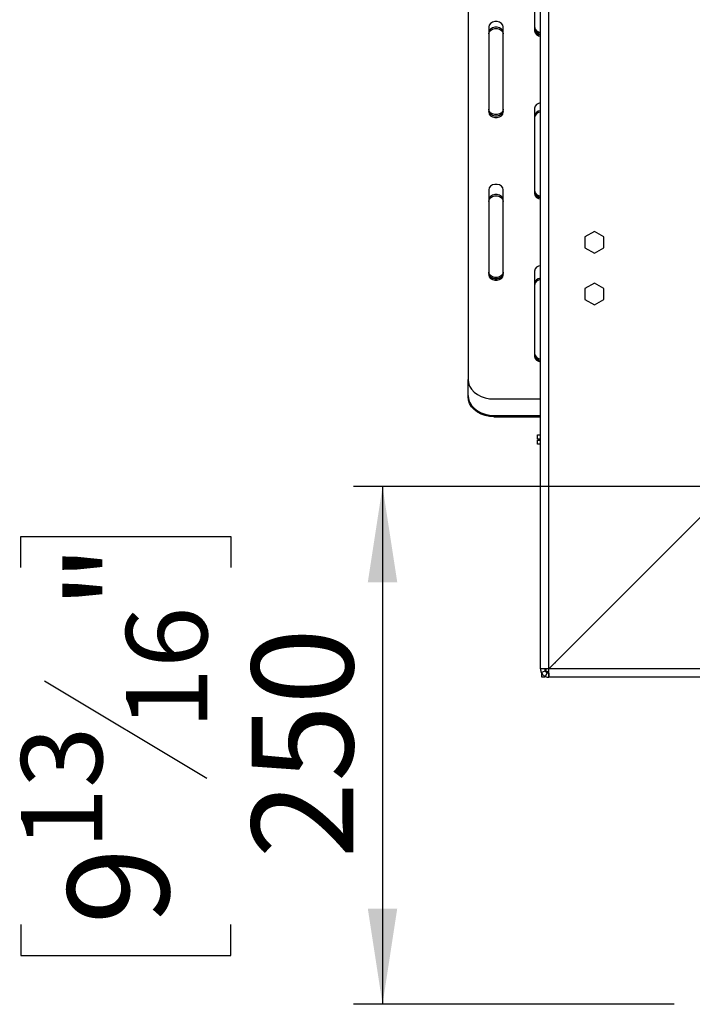
# Model space of a CAD drawing. Units: millimetres. Extents: x 68 to 3615, y 95 to 2850.
# Drawn here: x 2435 to 2760, y 1384 to 1859 of the extents above; entities that cross this region are included whole.
import ezdxf

# ---------------------------------------------------------------- set-up
doc = ezdxf.new("R2010")
doc.units = ezdxf.units.MM
doc.header["$LTSCALE"] = 14
doc.layers.add('FORMAT', color=7, linetype='Continuous')
doc.styles.add('SLDTEXTSTYLE0', font='TXT', dxfattribs={"width": 0.75})
doc.dimstyles.new('SLDDIMSTYLE1', dxfattribs={"dimtxt": 49, "dimasz": 46.228, "dimexe": 0, "dimexo": 0.0625, "dimgap": 12.25, "dimtad": 1, "dimrnd": 1e-09, "dimzin": 12, "dimdsep": 46, "dimtxsty": 'SLDTEXTSTYLE0', "dimsah": 1, "dimcen": 0.09, "dimadec": 0, "dimazin": 3, "dimtfac": 1, "dimtofl": 0, "dimtmove": 0, "dimatfit": 3, "dimfxl": 0, "dimfrac": 2, "dimtolj": 1, "dimtzin": 12, "dimarcsym": 0})

# ---------------------------------------------------------------- blocks, each defined once
blk = doc.blocks.new('_D_4')
at = {"layer": 'FORMAT'}
for p, q in [((2788.29, 1633.56), (2596.47, 1633.56)), ((2610.47, 1633.56), (2610.47, 1383.56)), ((2435.78, 1594.4), (2435.78, 1609.33)), ((2435.78, 1609.33), (2537.15, 1609.33)), ((2537.15, 1609.33), (2537.15, 1594.4)), ((2447.27, 1539.78), (2525.67, 1492.74)), ((2435.78, 1422.12), (2435.78, 1407.19)), ((2537.15, 1407.19), (2537.15, 1422.12)), ((2435.78, 1407.19), (2537.15, 1407.19)), ((2751.29, 1383.56), (2596.47, 1383.56))]:
    blk.add_line(p, q, dxfattribs=at)
for points in [[(2610.47, 1633.56), (2603.36, 1587.34), (2617.58, 1587.34)], [(2610.47, 1383.56), (2617.58, 1429.79), (2603.36, 1429.79)]]:
    blk.add_solid(points, dxfattribs=at)
at = {"layer": 'FORMAT', "attachment_point": 1, "rotation": 90, "style": 'SLDTEXTSTYLE0'}
for s, insert, char_height in [('"', (2458.38, 1574.18), 49), ('16', (2486.62, 1516.26), 39.2), ('250', (2547.3, 1453.95), 49), ('13', (2435.94, 1458.33), 39.2), ('9', (2458.38, 1422.12), 49)]:
    blk.add_mtext(s, dxfattribs=dict(at, insert=insert, char_height=char_height))

msp = doc.modelspace()

# ---------------------------------------------------------------- linework, layer by layer
at = {"color": 7, "linetype": 'Continuous', "lineweight": 25}
for p, q in [((2686.787, 1545.464), (2686.787, 2122.464)), ((2690.787, 1545.535), (2690.787, 2122.393)), ((2651.787, 2063.094), (2651.787, 1685.151)), ((2683.787, 1894.703), (2683.787, 1853.541)), ((2661.787, 1855.412), (2661.787, 1814.25)), ((2668.787, 1814.25), (2668.787, 1855.412)), ((2683.787, 1816.121), (2683.787, 1774.959)), ((2661.787, 1776.83), (2661.787, 1735.668)), ((2668.787, 1735.668), (2668.787, 1776.83)), ((2712.787, 1756.718), (2708.237, 1754.091)), ((2708.237, 1754.091), (2708.237, 1748.837)), ((2717.337, 1754.091), (2712.787, 1756.718)), ((2717.337, 1748.837), (2717.337, 1754.091)), ((2708.237, 1748.837), (2712.787, 1746.21)), ((2712.787, 1746.21), (2717.337, 1748.837)), ((2683.787, 1737.539), (2683.787, 1696.377)), ((2712.787, 1731.718), (2708.237, 1729.091)), ((2717.337, 1729.091), (2712.787, 1731.718)), ((2708.237, 1729.091), (2708.237, 1723.837)), ((2717.337, 1723.837), (2717.337, 1729.091)), ((2708.237, 1723.837), (2712.787, 1721.21)), ((2712.787, 1721.21), (2717.337, 1723.837)), ((2651.787, 1677.51), (2651.787, 1685.151)), ((2651.787, 1676.872), (2651.787, 1677.51)), ((2664.287, 1675.796), (2686.787, 1675.796)), ((2664.287, 1667.886), (2686.787, 1667.886)), ((2664.287, 1667.886), (2664.287, 1667.248)), ((2664.287, 1667.248), (2686.787, 1667.248)), ((2685.287, 1656.464), (2685.287, 1658.464)), ((2685.287, 1658.464), (2686.787, 1658.464)), ((2686.787, 1656.464), (2685.287, 1656.464)), ((2685.287, 1653.964), (2685.287, 1655.964)), ((2685.287, 1655.964), (2686.787, 1655.964)), ((2686.787, 1653.964), (2685.287, 1653.964)), ((2769.787, 1624.535), (2690.787, 1545.535)), ((2690.858, 1545.464), (2769.858, 1624.464)), ((2756.787, 1611.393), (2756.787, 1611.535)), ((2758.858, 1613.464), (2758.717, 1613.464)), ((2754.287, 1609.035), (2754.287, 1608.893)), ((2688.787, 1545.464), (2686.787, 1545.464)), ((2688.887, 1545.476), (2688.887, 1544.84)), ((2689.287, 1545.496), (2689.287, 1543.964)), ((3197.287, 1545.464), (2690.858, 1545.464)), ((2693.787, 1548.464), (2693.56, 1548.308)), ((2693.601, 1548.348), (2693.787, 1548.464)), ((2693.787, 1548.464), (2693.661, 1548.267)), ((2687.157, 1543.784), (2688.972, 1544.624)), ((2687.387, 1541.564), (2687.387, 1543.359)), ((2688.887, 1541.564), (2687.387, 1541.564)), ((2688.887, 1541.945), (2688.887, 1541.564)), ((2689.107, 1541.834), (2689.947, 1543.649)), ((2690.819, 1543.964), (2689.287, 1543.964)), ((2690.387, 1543.964), (2690.387, 1543.504)), ((2690.787, 1543.464), (2690.787, 1541.464)), ((3197.287, 1541.464), (2690.787, 1541.464))]:
    msp.add_line(p, q, dxfattribs=at)
at = {"color": 8, "linetype": 'Continuous', "lineweight": 25}
for p, q in [((2693.787, 1548.535), (2693.787, 1548.464)), ((2693.787, 1548.464), (2693.858, 1548.464))]:
    msp.add_line(p, q, dxfattribs=at)
at = {"color": 7, "linetype": 'Continuous', "lineweight": 25, "flags": 128}
for points in [[(2668.787, 1855.412), (2668.576, 1856.308), (2667.968, 1857.096), (2667.037, 1857.681), (2665.895, 1857.992), (2664.68, 1857.992), (2663.537, 1857.681), (2662.606, 1857.096), (2661.998, 1856.308), (2661.787, 1855.412)], [(2668.787, 1852.669), (2668.576, 1853.591), (2667.968, 1854.402), (2667.037, 1855.003), (2665.895, 1855.323), (2664.68, 1855.323), (2663.537, 1855.003), (2662.606, 1854.402), (2661.998, 1853.591), (2661.787, 1852.669)], [(2661.787, 1852.031), (2661.998, 1852.953), (2662.606, 1853.764), (2663.537, 1854.365), (2664.68, 1854.685), (2665.895, 1854.685), (2667.037, 1854.365), (2667.968, 1853.764), (2668.576, 1852.953), (2668.787, 1852.031)], [(2668.787, 1815.667), (2668.576, 1814.771), (2667.968, 1813.983), (2667.037, 1813.398), (2665.895, 1813.087), (2664.68, 1813.087), (2663.537, 1813.398), (2662.606, 1813.983), (2661.998, 1814.771), (2661.787, 1815.667)], [(2661.787, 1815.003), (2661.998, 1814.107), (2662.606, 1813.32), (2663.537, 1812.735), (2664.68, 1812.424), (2665.895, 1812.424), (2667.037, 1812.735), (2667.968, 1813.32), (2668.576, 1814.107), (2668.787, 1815.003)], [(2668.787, 1814.913), (2668.576, 1814.017), (2667.968, 1813.23), (2667.037, 1812.645), (2665.895, 1812.334), (2664.68, 1812.334), (2663.537, 1812.645), (2662.606, 1813.23), (2661.998, 1814.017), (2661.787, 1814.913)], [(2661.787, 1814.25), (2661.998, 1813.354), (2662.606, 1812.566), (2663.537, 1811.982), (2664.68, 1811.67), (2665.895, 1811.67), (2667.037, 1811.982), (2667.968, 1812.566), (2668.576, 1813.354), (2668.787, 1814.25)], [(2668.787, 1776.83), (2668.576, 1777.726), (2667.968, 1778.514), (2667.037, 1779.098), (2665.895, 1779.41), (2664.68, 1779.41), (2663.537, 1779.098), (2662.606, 1778.514), (2661.998, 1777.726), (2661.787, 1776.83)], [(2668.787, 1771.827), (2668.576, 1772.748), (2667.968, 1773.559), (2667.037, 1774.16), (2665.895, 1774.481), (2664.68, 1774.481), (2663.537, 1774.16), (2662.606, 1773.559), (2661.998, 1772.748), (2661.787, 1771.827)], [(2661.787, 1771.189), (2661.998, 1772.11), (2662.606, 1772.921), (2663.537, 1773.522), (2664.68, 1773.842), (2665.895, 1773.842), (2667.037, 1773.522), (2667.968, 1772.921), (2668.576, 1772.11), (2668.787, 1771.189)], [(2668.787, 1737.084), (2668.576, 1736.188), (2667.968, 1735.401), (2667.037, 1734.816), (2665.895, 1734.505), (2664.68, 1734.505), (2663.537, 1734.816), (2662.606, 1735.401), (2661.998, 1736.188), (2661.787, 1737.084)], [(2661.787, 1736.421), (2661.998, 1735.525), (2662.606, 1734.737), (2663.537, 1734.153), (2664.68, 1733.841), (2665.895, 1733.841), (2667.037, 1734.153), (2667.968, 1734.737), (2668.576, 1735.525), (2668.787, 1736.421)], [(2668.787, 1736.331), (2668.576, 1735.435), (2667.968, 1734.647), (2667.037, 1734.063), (2665.895, 1733.751), (2664.68, 1733.751), (2663.537, 1734.063), (2662.606, 1734.647), (2661.998, 1735.435), (2661.787, 1736.331)], [(2661.787, 1735.668), (2661.998, 1734.772), (2662.606, 1733.984), (2663.537, 1733.399), (2664.68, 1733.088), (2665.895, 1733.088), (2667.037, 1733.399), (2667.968, 1733.984), (2668.576, 1734.772), (2668.787, 1735.668)], [(2651.787, 1685.151), (2651.977, 1683.526), (2652.541, 1681.951), (2653.462, 1680.473), (2654.712, 1679.137), (2656.252, 1677.984), (2658.037, 1677.049), (2660.012, 1676.36), (2662.117, 1675.938), (2664.287, 1675.796)], [(2651.787, 1677.51), (2651.977, 1675.839), (2652.541, 1674.218), (2653.462, 1672.698), (2654.712, 1671.324), (2656.252, 1670.138), (2658.037, 1669.175), (2660.012, 1668.466), (2662.117, 1668.032), (2664.287, 1667.886)], [(2664.287, 1667.248), (2662.117, 1667.394), (2660.012, 1667.828), (2658.037, 1668.537), (2656.252, 1669.499), (2654.712, 1670.686), (2653.462, 1672.06), (2652.541, 1673.58), (2651.977, 1675.201), (2651.787, 1676.872)]]:
    msp.add_lwpolyline(points, dxfattribs=at)
at = {"color": 7, "linetype": 'Continuous', "lineweight": 25}
for centre, radius, start, end in [((2686.919, 1855.92), 3.172, 189.10098, 267.62227), ((2686.822, 1855.437), 3.072, 188.98022, 269.35391), ((2686.889, 1854.852), 3.152, 190.18879, 268.14535), ((2686.822, 1854.684), 3.072, 188.98022, 269.35391), ((2686.889, 1854.099), 3.152, 190.18879, 268.14535), ((2686.822, 1815.641), 3.072, 90.64609, 171.01978), ((2686.857, 1811.817), 3.099, 91.27978, 171.99697), ((2686.919, 1811.108), 3.172, 92.37773, 170.89902), ((2686.822, 1776.855), 3.072, 188.98022, 269.35391), ((2686.889, 1776.27), 3.152, 190.18879, 268.14535), ((2686.822, 1776.102), 3.072, 188.98022, 269.35391), ((2686.889, 1775.516), 3.152, 190.18879, 268.14535), ((2686.822, 1737.059), 3.072, 90.64609, 171.01978), ((2686.857, 1730.974), 3.099, 91.27978, 171.99697), ((2686.919, 1730.266), 3.172, 92.37773, 170.89902), ((2686.822, 1698.273), 3.072, 188.98022, 269.35391), ((2686.889, 1697.687), 3.152, 190.18879, 268.14535), ((2686.822, 1697.519), 3.072, 188.98022, 269.35391), ((2686.889, 1696.934), 3.152, 190.18879, 268.14535), ((2690.787, 1545.464), 4, 180, 204.83963), ((2690.787, 1545.464), 2, 180, 204.83963), ((2690.787, 1545.464), 4, 245.16037, 270), ((2690.787, 1545.464), 2, 245.16037, 270)]:
    msp.add_arc(centre, radius, start, end, dxfattribs=at)
for points in [[(2690.787, 1545.535), (2690.263, 1545.529), (2689.215, 1545.517), (2687.893, 1545.499), (2686.968, 1545.482), (2686.847, 1545.47), (2686.787, 1545.464)], [(2690.787, 1541.464), (2690.793, 1541.524), (2690.805, 1541.644), (2690.823, 1542.569), (2690.84, 1543.892), (2690.852, 1544.94), (2690.858, 1545.464)]]:
    msp.add_open_spline(points, degree=3, dxfattribs=at)
for points, knots in [([(2687.157, 1543.784), (2687.177, 1543.742), (2687.205, 1543.681), (2687.292, 1543.517), (2687.404, 1543.325), (2687.615, 1543.012), (2687.951, 1542.626), (2688.336, 1542.29), (2688.651, 1542.078), (2688.844, 1541.967), (2689.007, 1541.881), (2689.066, 1541.853), (2689.107, 1541.834)], [0, 0, 0, 0, 0.1244241, 0.1816418, 0.2382495, 0.3580938, 0.4998479, 0.6425691, 0.7627938, 0.8193402, 0.8763428, 1, 1, 1, 1]), ([(2688.972, 1544.624), (2688.981, 1544.604), (2688.998, 1544.569), (2689.056, 1544.459), (2689.129, 1544.344), (2689.195, 1544.251), (2689.277, 1544.151), (2689.372, 1544.048), (2689.474, 1543.953), (2689.576, 1543.871), (2689.668, 1543.805), (2689.783, 1543.732), (2689.894, 1543.674), (2689.928, 1543.658), (2689.947, 1543.649)], [0, 0, 0, 0, 0.1655595, 0.293578, 0.3474648, 0.3976996, 0.4474557, 0.4999932, 0.5529458, 0.6030592, 0.6535355, 0.7075126, 0.8352472, 1, 1, 1, 1]), ([(2690.838, 1544.618), (2690.674, 1544.493), (2690.336, 1544.233), (2689.819, 1544.011), (2689.466, 1543.98), (2689.287, 1543.964)], [0, 0, 0, 0, 0.3168594, 0.6542689, 1, 1, 1, 1])]:
    msp.add_open_spline(points, degree=3, knots=knots, dxfattribs=at)

# ---------------------------------------------------------------- dimensions: what is measured, and where the dimension line sits
at = {"layer": 'FORMAT'}
dim = msp.add_linear_dim(base=(2610.467, 1383.564), p1=(2802.287, 1633.564), p2=(2765.287, 1383.564), angle=90, dimstyle='SLDDIMSTYLE1', dxfattribs=at)
dim.commit()
dim.dimension.update_dxf_attribs({"geometry": '_D_4', "text_midpoint": (2610.467, 1508.259), "dimtype": 160})

doc.saveas('drawing.dxf')
